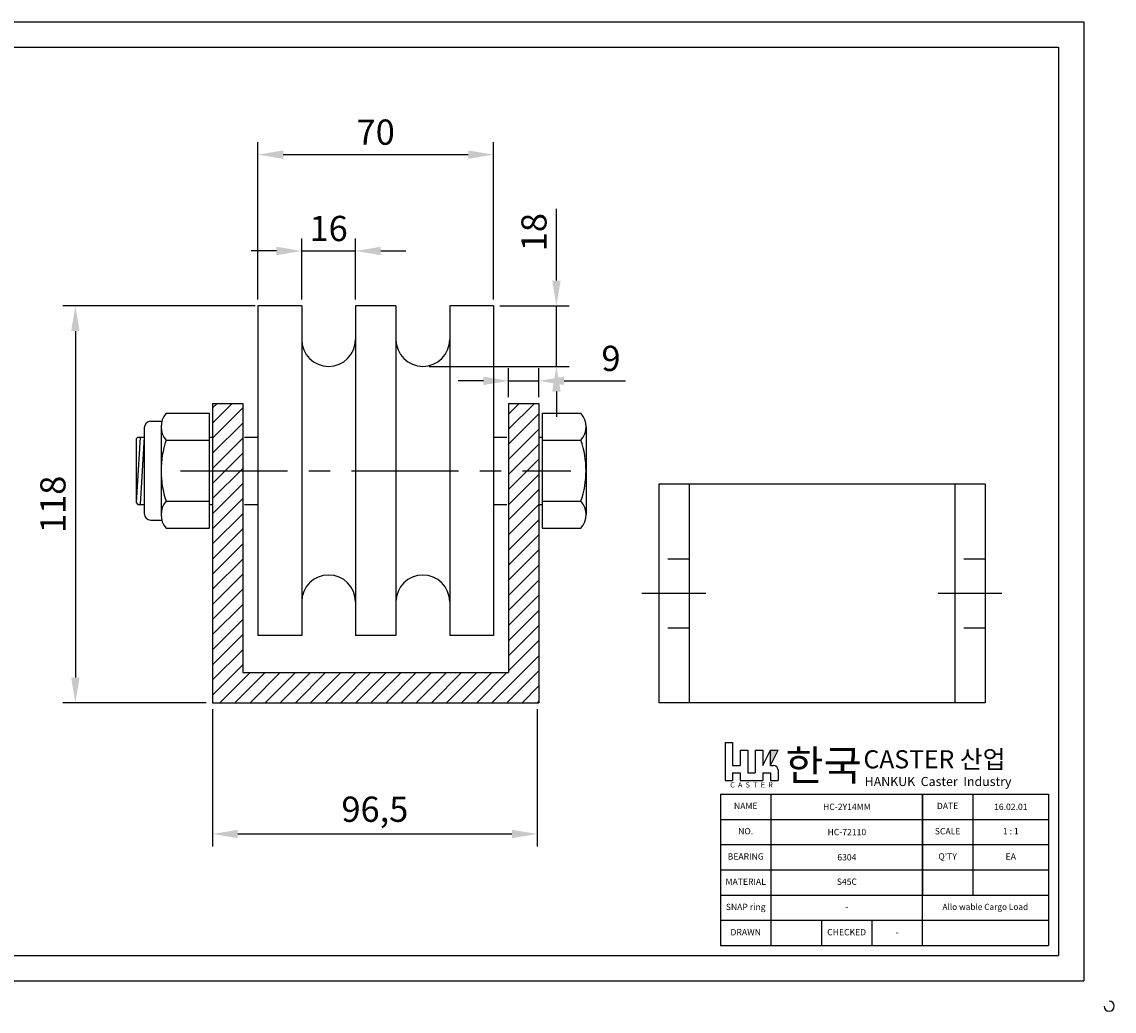
# Model space of a CAD drawing. Units: millimetres. Extents: x 2704 to 3232, y 1052 to 1355.
# Drawn here: x 2907 to 3232, y 1052 to 1346 of the extents above; entities that cross this region are included whole.
import ezdxf

# ---------------------------------------------------------------- set-up
doc = ezdxf.new("R2010")
doc.units = ezdxf.units.MM
doc.linetypes.add('CENTER', pattern=[50.8, 31.75, -6.35, 6.35, -6.35])
doc.linetypes.add('HIDDEN', pattern=[9.525, 6.35, -3.175])
doc.styles.get("Standard").update_dxf_attribs({"font": 'arial.ttf'})
doc.dimstyles.new('ISO-25', dxfattribs={"dimtxt": 2.5, "dimasz": 2.5, "dimexe": 1.25, "dimexo": 0.625, "dimtad": 1, "dimtxsty": 'Standard', "dimcen": 2.5, "dimclrd": 3, "dimclre": 3, "dimadec": 0, "dimazin": 0, "dimtfac": 1, "dimtmove": 0, "dimatfit": 3, "dimfxl": 1, "dimarcsym": 0})

# ---------------------------------------------------------------- blocks, each defined once
blk = doc.blocks.new('*D11')
at = {"color": 3, "lineweight": -2}
for p, q in [((2964.02, 1141.33), (2964.02, 1100.5)), ((3060.52, 1141.33), (3060.52, 1100.5)), ((2971.52, 1104.25), (3053.02, 1104.25))]:
    blk.add_line(p, q, dxfattribs=at)
at = {"color": 3}
for points in [[(2971.52, 1105.5), (2971.52, 1103), (2964.02, 1104.25)], [(3053.02, 1105.5), (3053.02, 1103), (3060.52, 1104.25)]]:
    blk.add_solid(points, dxfattribs=at)
at = {"layer": 'Defpoints', "color": 0}
for p in [(2964.02, 1143.2), (3060.52, 1143.2), (3060.52, 1104.25)]:
    blk.add_point(p, dxfattribs=at)
at = {"color": 0, "insert": (3012.27, 1110.63), "char_height": 7.5, "attachment_point": 5}
blk.add_mtext('96,5', dxfattribs=at)
blk = doc.blocks.new('*D15')
at = {"color": 3, "lineweight": -2}
for p, q in [((3052.02, 1234.08), (3052.02, 1242.65)), ((3061.02, 1234.08), (3061.02, 1242.65)), ((3044.52, 1238.9), (3037.02, 1238.9)), ((3052.02, 1238.9), (3061.02, 1238.9)), ((3068.52, 1238.9), (3086.79, 1238.9))]:
    blk.add_line(p, q, dxfattribs=at)
at = {"color": 3}
for points in [[(3044.52, 1240.15), (3044.52, 1237.65), (3052.02, 1238.9)], [(3068.52, 1240.15), (3068.52, 1237.65), (3061.02, 1238.9)]]:
    blk.add_solid(points, dxfattribs=at)
at = {"layer": 'Defpoints', "color": 0}
for p in [(3061.02, 1238.9), (3052.02, 1232.2), (3061.02, 1232.2)]:
    blk.add_point(p, dxfattribs=at)
at = {"color": 0, "insert": (3082.45, 1244.61), "char_height": 7.5, "attachment_point": 5}
blk.add_mtext('9', dxfattribs=at)
blk = doc.blocks.new('*D16')
at = {"color": 3, "lineweight": -2}
for p, q in [((2976.65, 1261.2), (2919.51, 1261.2)), ((2923.26, 1253.7), (2923.26, 1150.7)), ((2962.15, 1143.2), (2919.51, 1143.2))]:
    blk.add_line(p, q, dxfattribs=at)
at = {"color": 3}
for points in [[(2922.01, 1253.7), (2924.51, 1253.7), (2923.26, 1261.2)], [(2922.01, 1150.7), (2924.51, 1150.7), (2923.26, 1143.2)]]:
    blk.add_solid(points, dxfattribs=at)
at = {"layer": 'Defpoints', "color": 0}
for p in [(2978.52, 1261.2), (2923.26, 1143.2), (2964.02, 1143.2)]:
    blk.add_point(p, dxfattribs=at)
at = {"color": 0, "insert": (2917.56, 1202.2), "char_height": 7.5, "attachment_point": 5, "rotation": 90}
blk.add_mtext('118', dxfattribs=at)
blk = doc.blocks.new('*D17')
at = {"color": 3, "lineweight": -2}
for p, q in [((2977.52, 1263.08), (2977.52, 1309.88)), ((3047.52, 1263.08), (3047.52, 1309.88)), ((2985.02, 1306.13), (3040.02, 1306.13))]:
    blk.add_line(p, q, dxfattribs=at)
at = {"color": 3}
for points in [[(2985.02, 1307.38), (2985.02, 1304.88), (2977.52, 1306.13)], [(3040.02, 1307.38), (3040.02, 1304.88), (3047.52, 1306.13)]]:
    blk.add_solid(points, dxfattribs=at)
at = {"layer": 'Defpoints', "color": 0}
for p in [(3047.52, 1306.13), (2977.52, 1261.2), (3047.52, 1261.2)]:
    blk.add_point(p, dxfattribs=at)
at = {"color": 0, "insert": (3012.52, 1311.84), "char_height": 7.5, "attachment_point": 5, "rotation": 0}
blk.add_mtext('70', dxfattribs=at)
blk = doc.blocks.new('*D18')
at = {"color": 3, "lineweight": -2}
for p, q in [((2990.52, 1263.08), (2990.52, 1281.25)), ((3006.52, 1263.08), (3006.52, 1281.25)), ((2983.02, 1277.5), (2975.52, 1277.5)), ((2990.52, 1277.5), (3006.52, 1277.5)), ((3014.02, 1277.5), (3021.52, 1277.5))]:
    blk.add_line(p, q, dxfattribs=at)
at = {"color": 3}
for points in [[(2983.02, 1278.75), (2983.02, 1276.25), (2990.52, 1277.5)], [(3014.02, 1278.75), (3014.02, 1276.25), (3006.52, 1277.5)]]:
    blk.add_solid(points, dxfattribs=at)
at = {"layer": 'Defpoints', "color": 0}
for p in [(3006.52, 1277.5), (2990.52, 1261.2), (3006.52, 1261.2)]:
    blk.add_point(p, dxfattribs=at)
at = {"color": 0, "insert": (2998.52, 1283.21), "char_height": 7.5, "attachment_point": 5, "rotation": 0}
blk.add_mtext('16', dxfattribs=at)
blk = doc.blocks.new('*D22')
at = {"color": 3, "lineweight": -2}
for p, q in [((3066.23, 1268.7), (3066.23, 1290.01)), ((3049.4, 1261.2), (3069.98, 1261.2)), ((3066.23, 1243.2), (3066.23, 1261.2)), ((3028.4, 1243.2), (3069.98, 1243.2)), ((3066.23, 1235.7), (3066.23, 1228.2))]:
    blk.add_line(p, q, dxfattribs=at)
at = {"color": 3}
for points in [[(3064.98, 1268.7), (3067.48, 1268.7), (3066.23, 1261.2)], [(3064.98, 1235.7), (3067.48, 1235.7), (3066.23, 1243.2)]]:
    blk.add_solid(points, dxfattribs=at)
at = {"layer": 'Defpoints', "color": 0}
for p in [(3047.52, 1261.2), (3066.23, 1261.2), (3026.52, 1243.2)]:
    blk.add_point(p, dxfattribs=at)
at = {"color": 0, "insert": (3060.53, 1283.1), "char_height": 7.5, "attachment_point": 5, "rotation": 90}
blk.add_mtext('18', dxfattribs=at)

msp = doc.modelspace()

# ---------------------------------------------------------------- hatches: boundary and pattern name
h = msp.add_hatch()
h.set_pattern_fill('ANSI31', color=256, style=0)
h.paths.add_polyline_path([(3061.025, 1232.203), (3052.025, 1232.203), (3052.025, 1212.203), (3061.025, 1212.203)])
h.paths.add_polyline_path([(3061.025, 1212.203), (3052.025, 1212.203), (3052.025, 1152.203), (2973.025, 1152.203), (2973.025, 1212.203), (2964.025, 1212.203), (2964.025, 1202.203), (2964.025, 1143.203), (3061.025, 1143.203)])
h.paths.add_polyline_path([(2973.025, 1232.203), (2964.025, 1232.203), (2964.025, 1212.203), (2973.025, 1212.203)])
msp.add_hatch(color=1).paths.add_polyline_path([(3132.076, 1129.141), (3129.826, 1129.141), (3129.826, 1124.641)])

# ---------------------------------------------------------------- linework, layer by layer
for p, q in [((2712.976, 1345.591), (3222.976, 1345.591)), ((3222.976, 1345.591), (3222.976, 1060.591)), ((2720.476, 1338.091), (3215.476, 1338.091)), ((3215.476, 1338.091), (3215.476, 1068.091)), ((2990.525, 1261.203), (2990.525, 1163.203)), ((3006.525, 1261.203), (3006.525, 1163.203)), ((3018.525, 1261.203), (3018.525, 1163.203)), ((3034.525, 1261.203), (3034.525, 1163.203)), ((2964.025, 1232.203), (2964.025, 1143.203)), ((2964.025, 1232.203), (2973.025, 1232.203)), ((2973.025, 1232.203), (2973.025, 1152.203)), ((3052.025, 1232.203), (3052.025, 1152.203)), ((3052.025, 1232.203), (3061.025, 1232.203)), ((3061.025, 1232.203), (3061.025, 1143.203)), ((3061.025, 1232.203), (3061.025, 1202.203)), ((2950.225, 1229.253), (2963.025, 1229.253)), ((2963.025, 1229.253), (2963.025, 1195.153)), ((3062.025, 1229.253), (3073.525, 1229.253)), ((3062.025, 1229.253), (3062.025, 1195.153)), ((2943.725, 1224.903), (2943.725, 1199.503)), ((2945.725, 1226.903), (2948.953, 1226.903)), ((2948.725, 1225.253), (2948.725, 1199.153)), ((3075.025, 1225.253), (3075.025, 1199.153)), ((2941.325, 1221.703), (2941.825, 1222.203)), ((2941.325, 1221.703), (2941.325, 1202.703)), ((2942.525, 1222.203), (2941.353, 1202.675)), ((2941.825, 1222.203), (2943.725, 1222.203)), ((2943.725, 1222.203), (2942.525, 1202.203)), ((2950.225, 1221.253), (2963.025, 1221.253)), ((2963.025, 1222.203), (2964.025, 1222.203)), ((2964.025, 1222.203), (2964.025, 1202.203)), ((2973.525, 1222.203), (2977.525, 1222.203)), ((3047.525, 1222.203), (3051.525, 1222.203)), ((3061.025, 1222.203), (3062.025, 1222.203)), ((3062.025, 1221.253), (3073.525, 1221.253)), ((3193.64, 1208.203), (3096.64, 1208.203)), ((3096.64, 1208.203), (3096.64, 1143.203)), ((3105.64, 1208.203), (3105.64, 1143.203)), ((3184.64, 1208.203), (3184.64, 1143.203)), ((3193.64, 1208.203), (3193.64, 1143.203)), ((2941.325, 1202.703), (2941.825, 1202.203)), ((2941.825, 1202.203), (2943.725, 1202.203)), ((2950.225, 1203.153), (2963.025, 1203.153)), ((2963.025, 1202.203), (2964.025, 1202.203)), ((2973.525, 1202.203), (2977.525, 1202.203)), ((3047.525, 1202.203), (3051.525, 1202.203)), ((3061.025, 1202.203), (3062.025, 1202.203)), ((3062.025, 1203.153), (3073.525, 1203.153)), ((2945.725, 1197.503), (2948.953, 1197.503)), ((2950.225, 1195.153), (2963.025, 1195.153)), ((3062.025, 1195.153), (3073.525, 1195.153)), ((2973.025, 1152.203), (3052.025, 1152.203)), ((2964.025, 1143.203), (3061.025, 1143.203)), ((3193.64, 1143.203), (3096.64, 1143.203)), ((3116.326, 1131.391), (3116.326, 1120.141)), ((3116.326, 1131.391), (3118.576, 1131.391)), ((3118.576, 1131.391), (3118.576, 1124.641)), ((3120.826, 1129.141), (3120.826, 1124.641)), ((3120.826, 1129.141), (3123.076, 1129.141)), ((3123.076, 1129.141), (3123.076, 1122.391)), ((3125.326, 1129.141), (3125.326, 1122.391)), ((3125.326, 1129.141), (3127.576, 1129.141)), ((3127.576, 1129.141), (3127.576, 1124.641)), ((3127.576, 1124.641), (3129.826, 1129.141)), ((3129.826, 1129.141), (3132.076, 1129.141)), ((3129.826, 1124.641), (3132.076, 1129.141)), ((3129.826, 1124.641), (3129.826, 1129.141)), ((3118.576, 1124.641), (3120.826, 1124.641)), ((3129.826, 1124.641), (3130.726, 1124.641)), ((3132.076, 1123.291), (3132.076, 1120.141)), ((3116.326, 1120.141), (3118.576, 1120.141)), ((3118.576, 1122.391), (3118.576, 1120.141)), ((3118.576, 1122.391), (3120.826, 1122.391)), ((3120.826, 1122.391), (3120.826, 1120.141)), ((3120.826, 1120.141), (3123.076, 1120.141)), ((3123.076, 1122.391), (3125.326, 1122.391)), ((3123.076, 1120.141), (3127.576, 1120.141)), ((3127.576, 1122.391), (3127.576, 1120.141)), ((3127.576, 1122.391), (3129.826, 1122.391)), ((3129.826, 1122.391), (3129.826, 1120.141)), ((3129.826, 1120.141), (3132.076, 1120.141)), ((3114.976, 1116.091), (3174.976, 1116.091)), ((3114.976, 1116.091), (3114.976, 1071.091)), ((3114.976, 1116.091), (3203.176, 1116.091)), ((3129.976, 1116.091), (3129.976, 1071.091)), ((3129.976, 1116.091), (3129.976, 1071.091)), ((3174.976, 1116.091), (3212.476, 1116.091)), ((3174.976, 1116.091), (3174.976, 1086.091)), ((3174.976, 1071.091), (3174.976, 1116.091)), ((3189.976, 1116.091), (3189.976, 1086.091)), ((3212.476, 1116.091), (3212.476, 1071.091)), ((3114.976, 1108.591), (3174.976, 1108.591)), ((3174.976, 1108.591), (3212.476, 1108.591)), ((3114.976, 1101.091), (3174.976, 1101.091)), ((3174.976, 1101.091), (3212.476, 1101.091)), ((3114.976, 1093.591), (3174.976, 1093.591)), ((3174.976, 1093.591), (3212.476, 1093.591)), ((3114.976, 1086.091), (3174.976, 1086.091)), ((3174.976, 1086.091), (3212.476, 1086.091)), ((3212.476, 1081.591), (3212.476, 1071.091)), ((3114.976, 1078.591), (3174.976, 1078.591)), ((3144.976, 1078.591), (3144.976, 1071.091)), ((3159.976, 1078.591), (3159.976, 1071.091)), ((3174.976, 1078.591), (3212.476, 1078.591)), ((2720.476, 1068.091), (3215.476, 1068.091)), ((3114.976, 1071.091), (3174.976, 1071.091)), ((3174.976, 1071.091), (3212.476, 1071.091)), ((2712.976, 1060.591), (3222.976, 1060.591))]:
    msp.add_line(p, q)
at = {"extrusion": (0, 0.816497, 0.57735)}
for p, q in [((2977.525, 1261.203), (2977.525, 1163.203)), ((2990.525, 1261.203), (2977.525, 1261.203)), ((3018.525, 1261.203), (3006.525, 1261.203)), ((3047.525, 1261.203), (3034.525, 1261.203)), ((3047.525, 1261.203), (3047.525, 1163.203)), ((2990.525, 1163.203), (2977.525, 1163.203)), ((3018.525, 1163.203), (3006.525, 1163.203)), ((3047.525, 1163.203), (3034.525, 1163.203))]:
    msp.add_line(p, q, dxfattribs=at)
at = {"color": 1, "linetype": 'CENTER'}
for p, q in [((2954.525, 1212.203), (3070.525, 1212.203)), ((3110.64, 1175.703), (3091.64, 1175.703)), ((3198.64, 1175.703), (3179.64, 1175.703))]:
    msp.add_line(p, q, dxfattribs=at)
at = {"color": 2, "linetype": 'HIDDEN'}
for p, q in [((3105.64, 1185.953), (3096.64, 1185.953)), ((3193.64, 1185.953), (3184.64, 1185.953)), ((3105.64, 1165.453), (3096.64, 1165.453)), ((3193.64, 1165.453), (3184.64, 1165.453))]:
    msp.add_line(p, q, dxfattribs=at)
for centre, radius, start, end in [((2998.525, 1251.203), 8, 180, 0), ((3026.525, 1251.203), 8, 180, 0), ((2954.808, 1225.253), 6.083, 138.88791, 221.11209), ((3068.941, 1225.253), 6.083, 318.88791, 41.11209), ((2945.725, 1224.903), 2, 90, 180), ((2976.776, 1212.203), 28.051, 161.17804, 198.82196), ((2950.225, 1221.253), 7.105427357601002e-15, 270, 352.22418), ((3046.974, 1212.203), 28.051, 341.17804, 18.82196), ((2954.808, 1199.153), 6.083, 138.88791, 221.11209), ((3068.941, 1199.153), 6.083, 318.88791, 41.11209), ((2945.725, 1199.503), 2, 180, 270), ((2998.525, 1173.203), 8, 0, 180), ((3026.525, 1173.203), 8, 0, 180), ((3130.726, 1123.291), 1.35, 0, 90), ((3230.476, 1053.091), 1.5, 180, 90)]:
    msp.add_arc(centre, radius, start, end)

# ---------------------------------------------------------------- texts
for s, insert, char_height, width, attachment_point in [('{\\fHYdnkB|b0|i0|c129|p18;한국}', (3134.326, 1129.141), 9, 22.68672, 1), ('{\\fHYtbrB|b0|i0|c129|p18;\\H0.27778x; \\H3.6x;CASTER 산업}', (3157.013, 1129.141), 5.4, 62.93897, 1), ('{\\fHYnamB|b1|i0|c129|p18; HANKUK  Caster  Industry}', (3157.013, 1121.191), 2.7, 62.93897, 1), ('{\\fMalgun Gothic|b1|i0|c129|p50;\\C1;C}{\\fMalgun Gothic|b1|i0|c129|p50;  }{\\fMalgun Gothic|b1|i0|c129|p50;\\C22;A }{\\fMalgun Gothic|b1|i0|c129|p50; }{\\fMalgun Gothic|b1|i0|c129|p50;\\C2;S }{\\fMalgun Gothic|b1|i0|c129|p50; }{\\fMalgun Gothic|b1|i0|c129|p50;\\C3;T }{\\fMalgun Gothic|b1|i0|c129|p50; }{\\fMalgun Gothic|b1|i0|c129|p50;\\C5;E }{\\fMalgun Gothic|b1|i0|c129|p50; }{\\fMalgun Gothic|b1|i0|c129|p50;\\C196;R}', (3124.201, 1118.062), 1.575, 35, 8), ('NAME', (3122.476, 1112.323), 1.875, 20, 5), ('DATE', (3182.476, 1112.323), 1.875, 20, 5), ('{\\T0.75000;HC-2Y14MM}', (3152.542, 1112.323), 1.875, 60, 5), ('{\\T0.75;16.02.01}', (3201.253, 1112.323), 1.875, 30, 5), ('NO.', (3122.476, 1104.823), 1.875, 20, 5), ('{\\T0.75000;HC-72110}', (3152.542, 1104.823), 1.875, 60, 5), ('SCALE', (3182.476, 1104.823), 1.875, 20, 5), ('1 : 1', (3201.253, 1104.823), 1.875, 30, 5), ('BEARING', (3122.476, 1097.323), 1.875, 20, 5), ('{\\T0.75000;6304}', (3152.542, 1097.323), 1.875, 60, 5), ("Q'TY", (3182.476, 1097.323), 1.875, 20, 5), ('EA', (3201.253, 1097.323), 1.875, 30, 5), ('MATERIAL', (3122.476, 1089.823), 1.875, 20, 5), ('S45C', (3152.542, 1089.823), 1.875, 60, 5), ('SNAP ring', (3122.476, 1082.323), 1.875, 20, 5), ('-', (3152.542, 1082.323), 1.875, 60, 5), ('Allo wable Cargo Load', (3193.685, 1082.356), 1.8, 50.0335, 5), ('DRAWN', (3122.476, 1074.823), 1.875, 20, 5), ('CHECKED', (3152.476, 1074.823), 1.875, 20, 5), ('-', (3167.476, 1074.823), 1.875, 20, 5)]:
    msp.add_mtext(s, dxfattribs=dict(insert=insert, char_height=char_height, width=width, attachment_point=attachment_point))

# ---------------------------------------------------------------- dimensions: what is measured, and where the dimension line sits
for base, p1, angle, picture, middle in [((3047.525, 1306.132), (2977.525, 1261.203), 0, '*D17', (3012.525, 1306.132)), ((3066.234, 1261.203), (3026.525, 1243.203), 90, '*D22', (3066.234, 1283.104))]:
    dim = msp.add_linear_dim(base=base, p1=p1, p2=(3047.525, 1261.203), angle=angle, dimstyle='ISO-25', override={"dimscale": 3})
    dim.commit()
    dim.dimension.update_dxf_attribs({"geometry": picture, "text_midpoint": middle, "dimtype": 160})
for base, p1, p2, angle, picture, middle in [((3006.525, 1277.502), (2990.525, 1261.203), (3006.525, 1261.203), 0, '*D18', (2998.525, 1283.206)), ((2923.262, 1143.203), (2978.525, 1261.203), (2964.025, 1143.203), 90, '*D16', (2917.558, 1202.203))]:
    dim = msp.add_linear_dim(base=base, p1=p1, p2=p2, angle=angle, dimstyle='ISO-25', override={"dimscale": 3})
    dim.commit()
    dim.dimension.update_dxf_attribs({"geometry": picture, "text_midpoint": middle})
dim = msp.add_linear_dim(base=(3061.025, 1238.904), p1=(3052.025, 1232.203), p2=(3061.025, 1232.203), dimstyle='ISO-25', override={"dimscale": 3})
dim.commit()
dim.dimension.update_dxf_attribs({"geometry": '*D15', "text_midpoint": (3082.45, 1238.904), "dimtype": 160})
dim = msp.add_linear_dim(base=(3060.525, 1104.247), p1=(2964.025, 1143.203), p2=(3060.525, 1143.203), dimstyle='ISO-25', override={"dimscale": 3})
dim.commit()
dim.dimension.update_dxf_attribs({"geometry": '*D11', "text_midpoint": (3012.275, 1110.629)})

doc.saveas('drawing.dxf')
